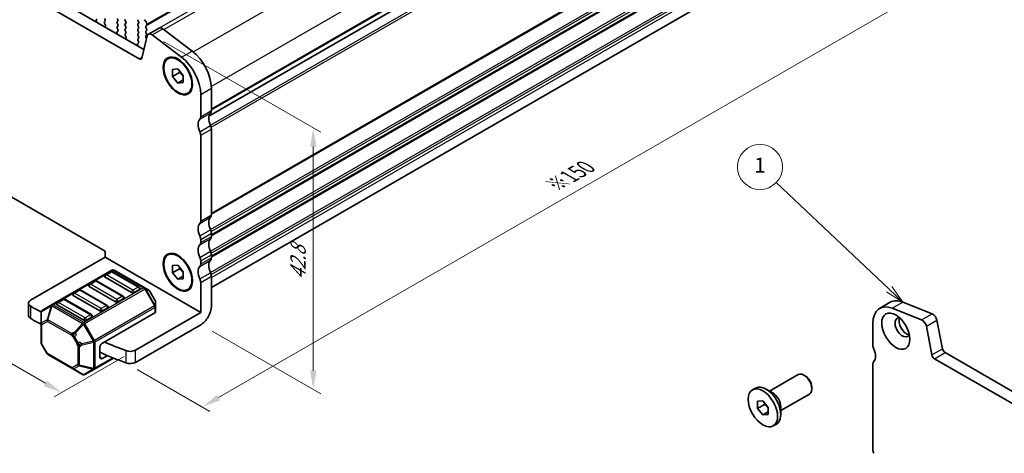
# Model space of a CAD drawing. Units: millimetres. Extents: x 14 to 2792, y 8 to 570.
# Drawn here: x 80 to 211, y 116 to 174 of the extents above; entities that cross this region are included whole.
import ezdxf

# ---------------------------------------------------------------- set-up
doc = ezdxf.new("R2010")
doc.units = ezdxf.units.MM
doc.layers.get('Defpoints').update_dxf_attribs({"lineweight": 25})
for name, color, linetype, lineweight in [('Dimension (ISO)', 7, 'Continuous', 18), ('Visible (ISO)', 7, 'Continuous', 35), ('Visible Narrow (ISO)', 7, 'Continuous', 25)]:
    doc.layers.add(name, color=color, linetype=linetype, lineweight=lineweight)
doc.layers.add('Symbol (TK)', color=100, linetype='Continuous', lineweight=18, true_color=0x00ff3f)
doc.styles.add('Note Text (TK)', font='MS PGothic.ttf')
doc.styles.add('Note Text (TK2)', font='MS PGothic.ttf')
doc.dimstyles.new('Default - Method 1b (TK)', dxfattribs={"dimtxt": 2.5, "dimasz": 2.5, "dimexe": 1, "dimexo": 1.5, "dimgap": 1, "dimtad": 1, "dimtoh": 1, "dimrnd": 1e-08, "dimdsep": 46, "dimtxsty": 'Note Text (TK)', "dimcen": 0.09, "dimdle": 5, "dimclrd": 100, "dimclre": 100, "dimclrt": 7, "dimadec": 1, "dimazin": 1, "dimtfac": 1, "dimtmove": 0, "dimatfit": 3, "dimfxl": 0, "dimtolj": 1, "dimlwd": -1, "dimlwe": -1, "dimarcsym": 0})

# ---------------------------------------------------------------- blocks, each defined once
blk = doc.blocks.new('バルーン4')
at = {"layer": 'Symbol (TK)', "color": 100, "true_color": 0x00ff40}
for p, q in [((195.71, 137.81), (180.7, 152.03)), ((195.71, 137.81), (197.53, 136.09)), ((197.53, 136.09), (196.06, 138.18)), ((195.37, 137.45), (197.53, 136.09))]:
    blk.add_line(p, q, dxfattribs=at)
at = {"layer": 'Symbol (TK)'}
blk.add_circle((178.53, 154.09), 3, dxfattribs=at)
at = {"layer": 'Symbol (TK)', "color": 7, "insert": (178.53, 154.07), "char_height": 2, "attachment_point": 5, "line_spacing_factor": 0.25, "style": 'Note Text (TK2)'}
blk.add_mtext('1', dxfattribs=at)
blk = doc.blocks.new('*D9')
at = {"layer": 'Defpoints', "color": 0, "transparency": 16777216}
for p in [(38.45, 162.62), (95.45, 129.71), (85.64, 124.05)]:
    blk.add_point(p, dxfattribs=at)
at = {"layer": 'Dimension (ISO)', "color": 100, "transparency": 16777216}
for p, q in [((36.95, 161.75), (27.65, 156.38)), ((30.81, 155.71), (83.48, 125.3)), ((93.95, 128.85), (84.64, 123.47))]:
    blk.add_line(p, q, dxfattribs=at)
for points in [[(31.02, 156.07), (30.61, 155.35), (28.65, 156.96)], [(83.69, 125.66), (83.27, 124.94), (85.64, 124.05)]]:
    blk.add_solid(points, dxfattribs=at)
at = {"layer": 'Dimension (ISO)', "color": 7, "transparency": 16777216, "insert": (54.29, 144.49), "char_height": 2.5, "attachment_point": 4, "rotation": 330, "style": 'Note Text (TK)'}
blk.add_mtext('\\A1;{\\Q30.000;\\W0.816;\\H0.816x;80.6}', dxfattribs=at)
blk = doc.blocks.new('*D10')
at = {"layer": 'Defpoints', "color": 0, "transparency": 16777216}
for p in [(197.81, 189.47), (209.39, 182.78), (94.18, 128.01)]:
    blk.add_point(p, dxfattribs=at)
at = {"layer": 'Dimension (ISO)', "color": 100, "transparency": 16777216}
for p, q in [((199.31, 188.6), (210.39, 182.2)), ((106.52, 123.38), (207.23, 181.53)), ((95.68, 127.14), (105.35, 121.56))]:
    blk.add_line(p, q, dxfattribs=at)
for points in [[(207.02, 181.89), (207.44, 181.17), (209.39, 182.78)], [(106.31, 123.75), (106.73, 123.02), (104.35, 122.13)]]:
    blk.add_solid(points, dxfattribs=at)
at = {"layer": 'Dimension (ISO)', "color": 7, "transparency": 16777216, "insert": (151.16, 151.69), "char_height": 2.5, "attachment_point": 4, "rotation": 30, "style": 'Note Text (TK)'}
blk.add_mtext('\\A1;{\\H0.816x;\\Q-30;\\W0.816;※150}', dxfattribs=at)
blk = doc.blocks.new('*D11')
at = {"layer": 'Defpoints', "color": 0, "transparency": 16777216}
for p in [(97.67, 171.67), (104.14, 133.1), (119.11, 124.46)]:
    blk.add_point(p, dxfattribs=at)
at = {"layer": 'Dimension (ISO)', "color": 100, "transparency": 16777216}
for p, q in [((99.17, 170.81), (120.11, 158.72)), ((119.11, 156.8), (119.11, 126.96)), ((105.64, 132.23), (120.11, 123.88))]:
    blk.add_line(p, q, dxfattribs=at)
for points in [[(118.69, 156.8), (119.52, 156.8), (119.11, 159.3)], [(118.69, 126.96), (119.52, 126.96), (119.11, 124.46)]]:
    blk.add_solid(points, dxfattribs=at)
at = {"layer": 'Dimension (ISO)', "color": 7, "transparency": 16777216, "insert": (117.09, 139.06), "char_height": 2.5, "attachment_point": 4, "rotation": 90, "style": 'Note Text (TK)'}
blk.add_mtext('\\A1;{\\H0.816x;\\Q30;\\W0.816;42.8}', dxfattribs=at)

msp = doc.modelspace()

# ---------------------------------------------------------------- linework, layer by layer
at = {"layer": 'Visible (ISO)'}
for p, q in [((105.2226, 160.8306), (187.0116, 208.0515)), ((105.2226, 160.8306), (187.0116, 208.0515)), ((56.739, 192.7558), (96.5885, 169.7487)), ((95.9597, 168.4787), (55.3248, 191.9393)), ((105.5529, 138.0313), (186.5367, 184.7874)), ((90.2247, 173.5836), (90.2689, 173.4384)), ((90.3571, 173.7791), (90.2331, 173.6598)), ((91.4178, 173.6893), (91.3329, 173.8689)), ((91.3329, 173.4117), (91.4178, 173.4933)), ((91.4569, 172.9532), (91.3329, 173.2157)), ((93.03, 173.8689), (93.1148, 173.6893)), ((93.1148, 173.4933), (93.03, 173.4117)), ((93.03, 173.2157), (93.1148, 173.0361)), ((94.1755, 173.4035), (94.0907, 173.5831)), ((94.0907, 173.1259), (94.1755, 173.2075)), ((94.1755, 172.7503), (94.0907, 172.9299)), ((95.7877, 173.5831), (95.8726, 173.4035)), ((95.8726, 173.2075), (95.7877, 173.1259)), ((95.7877, 172.9299), (95.8726, 172.7503)), ((96.8484, 172.8401), (96.9332, 172.9218)), ((96.9615, 173.0034), (96.9615, 173.0851)), ((91.4212, 172.7731), (91.4654, 172.8673)), ((92.9824, 171.9914), (93.0266, 171.8462)), ((93.1148, 172.1869), (92.9908, 172.0676)), ((93.1148, 172.8401), (93.03, 172.7585)), ((93.03, 172.5625), (93.1148, 172.3829)), ((94.0907, 172.4727), (94.1755, 172.5543)), ((94.1755, 172.0971), (94.0907, 172.2767)), ((94.0907, 171.8195), (94.1755, 171.9011)), ((94.2147, 171.361), (94.0907, 171.6235)), ((95.8726, 172.5543), (95.7877, 172.4727)), ((95.7877, 172.2767), (95.8726, 172.0971)), ((95.8726, 171.9011), (95.7877, 171.8195)), ((95.7877, 171.6235), (95.8726, 171.4439)), ((96.9332, 172.4645), (96.8484, 172.6442)), ((96.8484, 172.1869), (96.9332, 172.2686)), ((96.9332, 171.8113), (96.8484, 171.991)), ((96.8484, 171.5337), (96.9332, 171.6154)), ((97.1827, 171.772), (98.597, 172.5885)), ((101.5737, 168.7064), (97.6712, 171.6732)), ((99.0854, 172.4897), (102.9879, 169.5229)), ((94.1789, 171.1809), (94.2231, 171.2751)), ((95.7401, 170.3993), (95.7843, 170.254)), ((95.8726, 170.5947), (95.7486, 170.4754)), ((95.8726, 171.2479), (95.7877, 171.1663)), ((95.7877, 170.9703), (95.8726, 170.7907)), ((97.0339, 171.5541), (96.3027, 168.5901)), ((96.9332, 171.1581), (96.8484, 171.3378)), ((96.8484, 170.8805), (96.8737, 170.9049)), ((100.391, 167.0857), (101.0981, 167.1489)), ((100.391, 166.1429), (100.391, 167.0857)), ((101.3102, 166.6736), (100.391, 166.1429)), ((101.0981, 167.1489), (101.8052, 166.2692)), ((101.0981, 165.2633), (100.391, 166.1429)), ((101.8052, 165.6715), (101.0981, 165.2633)), ((101.8052, 165.3264), (101.0981, 165.2633)), ((101.8052, 166.2692), (101.8052, 165.3264)), ((104.1386, 160.7764), (104.1386, 163.7579)), ((105.5529, 164.5744), (105.5529, 161.5929)), ((59.8738, 161.103), (91.4107, 142.8951)), ((105.5529, 159.1434), (105.5529, 147.7124)), ((104.1386, 146.8959), (104.1386, 158.3269)), ((104.1386, 144.0382), (104.1386, 144.4464)), ((105.5529, 145.2629), (105.5529, 144.8547)), ((91.4107, 142.8951), (91.4107, 142.0786)), ((91.4107, 142.0786), (81.518, 136.367)), ((91.4107, 142.0786), (104.1386, 134.7301)), ((104.1386, 141.1805), (104.1386, 141.5887)), ((105.5529, 142.4052), (105.5529, 141.997)), ((92.3214, 140.359), (84.3654, 135.7656)), ((92.1696, 140.1518), (91.4625, 139.7435)), ((95.9552, 138.1105), (92.4196, 140.1518)), ((96.6883, 138.011), (92.6214, 140.359)), ((100.391, 140.9578), (101.0981, 141.021)), ((100.391, 140.015), (100.391, 140.9578)), ((101.3102, 140.5458), (100.391, 140.015)), ((101.0981, 141.021), (101.8052, 140.1413)), ((101.8052, 140.1413), (101.8052, 139.1985)), ((90.0483, 138.927), (89.3412, 138.5188)), ((93.8339, 136.8858), (90.2983, 138.927)), ((94.9463, 137.3837), (91.4108, 139.425)), ((101.0981, 139.1354), (100.391, 140.015)), ((101.8052, 139.5436), (101.0981, 139.1354)), ((101.8052, 139.1985), (101.0981, 139.1354)), ((105.5529, 139.5475), (105.5529, 135.5466)), ((87.927, 137.7023), (87.2199, 137.294)), ((91.7125, 135.6611), (88.177, 137.7023)), ((92.825, 136.159), (89.2894, 138.2002)), ((96.007, 137.792), (95.2998, 137.3837)), ((97.2369, 137.6943), (96.6883, 138.011)), ((98.0881, 136.3003), (97.3467, 137.5845)), ((104.1386, 134.7301), (104.1386, 138.731)), ((85.8057, 136.4775), (85.0986, 136.0693)), ((89.5912, 134.4363), (86.0557, 136.4775)), ((90.7037, 134.9342), (87.1681, 136.9755)), ((93.8856, 136.5672), (93.1785, 136.159)), ((81.2251, 134.3258), (81.2251, 135.9588)), ((84.3654, 135.7656), (83.0755, 135.0208)), ((88.5823, 133.7095), (85.0468, 135.7507)), ((91.7643, 135.3425), (91.0572, 134.9342)), ((98.1283, 135.5169), (98.1283, 136.1503)), ((98.1283, 134.8019), (98.1283, 135.5169)), ((194.439, 135.2584), (195.8532, 136.0749)), ((200.0159, 133.7374), (196.1134, 135.2768)), ((197.5276, 136.0933), (201.4301, 134.5539)), ((82.9255, 134.761), (82.9255, 133.2319)), ((89.643, 134.1177), (88.9359, 133.7095)), ((91.0572, 130.6476), (98.0404, 134.6794)), ((104.1386, 134.7301), (95.4462, 129.7115)), ((202.0674, 133.6988), (202.7986, 129.8906)), ((82.9255, 133.2319), (82.9255, 130.6563)), ((104.1386, 133.0971), (95.4462, 128.0785)), ((193.5484, 133.2899), (193.5484, 130.3084)), ((201.3844, 129.0741), (200.6532, 132.8823)), ((83.7071, 129.2222), (82.9657, 130.5063)), ((90.7037, 128.8105), (90.7037, 130.0353)), ((83.8169, 129.1123), (87.1081, 127.2122)), ((90.0223, 127.1924), (92.5504, 128.652)), ((91.0572, 128.6064), (91.723, 128.9908)), ((242.3623, 105.106), (201.7274, 128.5665)), ((203.1416, 129.383), (242.9911, 106.3759)), ((87.1081, 127.2122), (88.4323, 126.4476)), ((88.7323, 126.4476), (90.0223, 127.1924)), ((193.5484, 127.8589), (193.5484, 116.428)), ((179.7872, 124.2587), (183.6013, 126.4608)), ((184.5682, 126.2613), (184.3513, 126.3865)), ((177.5263, 124.4199), (177.9435, 124.6608)), ((180.2266, 124.0051), (179.3285, 124.5236)), ((185.412, 124.7998), (185.412, 124.5494)), ((181.2872, 121.6607), (185.1013, 123.8627)), ((178.2042, 122.9007), (178.9113, 122.9638)), ((178.2042, 121.9578), (178.2042, 122.9007)), ((179.1235, 122.4886), (178.2042, 121.9578)), ((178.9113, 121.0782), (178.2042, 121.9578)), ((178.9113, 122.9638), (179.6184, 122.0842)), ((179.6184, 122.0842), (179.6184, 121.1413)), ((181.2872, 122.168), (181.2872, 121.131)), ((179.6184, 121.4864), (178.9113, 121.0782)), ((179.6184, 121.1413), (178.9113, 121.0782)), ((180.2963, 119.6221), (180.7135, 119.863))]:
    msp.add_line(p, q, dxfattribs=at)
for centre, radius, start, end in [((92.2946, 139.9353), 0.25, 59.999999, 120), ((92.4714, 140.0992), 0.3, 60, 120), ((90.1733, 138.7105), 0.25, 59.999999, 120), ((91.5875, 139.527), 0.25, 120, 179.999999), ((88.052, 137.4858), 0.25, 59.999999, 120), ((89.4662, 138.3023), 0.25, 120, 179.999999), ((95.8302, 137.894), 0.25, 359.999999, 59.999999), ((97.0869, 137.4345), 0.3, 30, 60), ((85.9307, 136.261), 0.25, 59.999999, 120), ((87.3449, 137.0775), 0.25, 120, 179.999999), ((93.7089, 136.6693), 0.25, 359.999999, 59.999999), ((97.8283, 136.1503), 0.3, 0, 30), ((83.2255, 134.761), 0.3, 120, 180), ((85.2236, 135.8528), 0.25, 120, 179.999999), ((91.5875, 135.4445), 0.25, 359.999999, 59.999999), ((89.4662, 134.2198), 0.25, 359.999999, 59.999999), ((83.2255, 130.6563), 0.3, 180, 210), ((83.9669, 129.3722), 0.3, 210, 240), ((88.5823, 126.7074), 0.3, 240, 300)]:
    msp.add_arc(centre, radius, start, end, dxfattribs=at)
for centre, major_axis, ratio, start_param, end_param in [((90.2897, 173.5781), (-0.05, 0.0866), 0.57735027, 0.14189704, 1.18868756), ((90.1388, 173.4494), (0.1, -0.1732), 0.57735027, 0.92677652, 1.18868756), ((91.4461, 173.2484), (-0.1, 0.1732), 0.57735027, 0.14189704, 1.42889926), ((91.3047, 173.6566), (0.1, -0.1732), 0.57735027, 0.14189704, 1.42889926), ((91.4004, 172.9368), (0.05, -0.0866), 0.57735027, 0.38210874, 1.42889926), ((93.1431, 173.2484), (-0.1, 0.1732), 0.57735027, 0.14189704, 1.42889926), ((93.0017, 173.6566), (0.1, -0.1732), 0.57735027, 0.14189704, 1.42889926), ((93.0017, 173.0034), (0.1, -0.1732), 0.57735027, 0.14189704, 1.42889926), ((94.2038, 173.6158), (-0.1, 0.1732), 0.57735027, 0.14189704, 1.42889926), ((94.2038, 172.9626), (-0.1, 0.1732), 0.57735027, 0.14189704, 1.42889926), ((94.0624, 173.3708), (0.1, -0.1732), 0.57735027, 0.14189704, 1.42889926), ((95.9008, 172.9626), (-0.1, 0.1732), 0.57735027, 0.14189704, 1.42889926), ((95.9008, 173.6158), (0.1, -0.1732), 0.57735027, 3.9269908, 4.57049191), ((95.7594, 173.3708), (0.1, -0.1732), 0.57735027, 0.14189704, 1.42889926), ((96.608, 173.2892), (-0.25, 0.433), 0.57735027, 3.9269908, 5.49778713), ((96.8201, 173.0851), (0.1, -0.1732), 0.57735027, 0.14189704, 0.78539815), ((91.5513, 172.6339), (-0.1, 0.1732), 0.57735027, 0.38210874, 0.64401979), ((93.0474, 171.9859), (-0.05, 0.0866), 0.57735027, 0.14189704, 1.18868756), ((93.1431, 172.5952), (-0.1, 0.1732), 0.57735027, 0.14189704, 1.42889926), ((92.8965, 171.8572), (0.1, -0.1732), 0.57735027, 0.92677649, 1.18868756), ((93.0017, 172.3502), (0.1, -0.1732), 0.57735027, 0.14189704, 1.42889926), ((94.2038, 172.3094), (-0.1, 0.1732), 0.57735027, 0.14189704, 1.42889926), ((94.2038, 171.6562), (-0.1, 0.1732), 0.57735027, 0.14189704, 1.42889926), ((94.0624, 172.7176), (0.1, -0.1732), 0.57735027, 0.14189704, 1.42889926), ((94.0624, 172.0644), (0.1, -0.1732), 0.57735027, 0.14189704, 1.42889926), ((95.9008, 172.3094), (-0.1, 0.1732), 0.57735027, 0.14189704, 1.42889926), ((95.9008, 171.6562), (-0.1, 0.1732), 0.57735027, 0.14189704, 1.42889926), ((95.7594, 172.7176), (0.1, -0.1732), 0.57735027, 0.14189704, 1.42889926), ((95.7594, 172.0644), (0.1, -0.1732), 0.57735027, 0.14189704, 1.42889926), ((96.9615, 172.6768), (-0.1, 0.1732), 0.57735027, 0.14189704, 1.42889926), ((96.9615, 172.0236), (-0.1, 0.1732), 0.57735027, 0.14189704, 1.42889926), ((96.8201, 172.4319), (0.1, -0.1732), 0.57735027, 0.14189704, 1.42889926), ((96.8201, 171.7787), (0.1, -0.1732), 0.57735027, 0.14189704, 1.42889926), ((97.5827, 171.0792), (-0.4, 0.6928), 0.57735027, 5.3407075, 6.82423736), ((98.997, 171.8957), (-0.4, 0.6928), 0.57735027, 5.3407075, 6.28318531), ((94.309, 171.0417), (-0.1, 0.1732), 0.57735027, 0.38210874, 0.64401983), ((94.1581, 171.3447), (0.05, -0.0866), 0.57735027, 0.38210874, 1.42889926), ((95.8051, 170.3938), (-0.05, 0.0866), 0.57735027, 0.14189704, 1.18868756), ((95.9008, 171.003), (-0.1, 0.1732), 0.57735027, 0.14189704, 1.42889926), ((95.6542, 170.265), (0.1, -0.1732), 0.57735027, 0.92677645, 1.18868756), ((95.7594, 171.4112), (0.1, -0.1732), 0.57735027, 0.14189704, 1.42889926), ((95.7594, 170.758), (0.1, -0.1732), 0.57735027, 0.14189704, 1.42889926), ((96.9615, 171.3704), (-0.1, 0.1732), 0.57735027, 0.14189704, 1.42889926), ((96.9615, 170.7172), (-0.1, 0.1732), 0.57735027, 0.14189704, 1.17567403), ((96.8201, 171.1255), (-0.1, 0.1732), 0.57735027, 4.54737725, 4.57049191), ((102.5123, 166.3298), (2.15, -3.7239), 0.57735027, 0.78539815, 2.19911484), ((95.9597, 168.887), (0.25, -0.433), 0.57735027, 5.49778713, 6.82423736), ((101.0981, 165.5133), (-2.15, 3.7239), 0.57735027, 3.9269908, 5.3407075), ((106.4014, 159.8782), (-0.85, 1.4722), 0.57735027, 0.14189685, 1.42889919), ((104.9872, 161.9195), (0.4, -0.6928), 0.57735027, 0.14189685, 0.78539815), ((104.9872, 159.0617), (-0.85, 1.4722), 0.57735027, 0.14189685, 1.42889919), ((103.573, 161.103), (0.4, -0.6928), 0.57735027, 0.14189685, 0.78539815), ((103.573, 158.6535), (-0.4, 0.6928), 0.57735027, 3.92699073, 4.57049184), ((104.9872, 159.47), (0.4, -0.6928), 0.57735027, 0.78539808, 1.42889919), ((103.573, 147.2225), (0.4, -0.6928), 0.57735027, 0.14189685, 0.78539815), ((106.4014, 145.9978), (-0.85, 1.4722), 0.57735027, 0.14189685, 1.42889945), ((104.9872, 148.039), (0.4, -0.6928), 0.57735027, 0.14189685, 0.78539815), ((104.9872, 145.1813), (-0.85, 1.4722), 0.57735027, 0.14189685, 1.42889945), ((104.9872, 145.5895), (0.4, -0.6928), 0.57735027, 0.78539815, 1.42889945), ((103.573, 144.773), (-0.4, 0.6928), 0.57735027, 3.9269908, 4.5704921), ((106.4014, 143.14), (-0.85, 1.4722), 0.57735027, 0.14189685, 1.42889945), ((104.9872, 145.1813), (0.4, -0.6928), 0.57735027, 0.14189685, 0.78539815), ((104.9872, 142.3236), (-0.85, 1.4722), 0.57735027, 0.14189685, 1.42889945), ((103.573, 144.3648), (0.4, -0.6928), 0.57735027, 0.14189685, 0.78539815), ((104.9872, 142.7318), (0.4, -0.6928), 0.57735027, 0.78539815, 1.42889945), ((103.573, 141.9153), (-0.4, 0.6928), 0.57735027, 3.9269908, 4.5704921), ((106.4014, 140.2823), (-0.85, 1.4722), 0.57735027, 0.14189685, 1.42889945), ((104.9872, 142.3236), (0.4, -0.6928), 0.57735027, 0.14189685, 0.78539815), ((104.9872, 139.4658), (-0.85, 1.4722), 0.57735027, 0.14189685, 1.42889945), ((103.573, 141.5071), (0.4, -0.6928), 0.57735027, 0.14189685, 0.78539815), ((91.5875, 139.527), (-0.25, 0), 0.57735028, 0, 0.78539817), ((103.573, 139.0576), (-0.4, 0.6928), 0.57735027, 3.9269908, 4.5704921), ((104.9872, 139.8741), (0.4, -0.6928), 0.57735027, 0.78539815, 1.42889945), ((89.4662, 138.3023), (-0.25, 0), 0.57735028, 0, 0.78539817), ((95.8302, 137.894), (0.25, 0), 0.57735028, 5.49778715, 6.28318531), ((82.2251, 135.9588), (-1, 0), 0.57735028, 5.49778715, 7.08376051), ((87.3449, 137.0775), (-0.25, 0), 0.57735028, 0, 0.78539817), ((93.7089, 136.6693), (0.25, 0), 0.57735028, 5.49778715, 6.28318531), ((95.1231, 137.4858), (-0.25, 0), 0.57735028, 0.78539817, 2.3561945), ((198.0032, 132.351), (-2.15, 3.7239), 0.57735027, 5.65486676, 6.28318531), ((144.1953, 172.8401), (90, 0), 0.57735028, 3.94216785, 3.963576), ((85.2236, 135.8528), (-0.25, 0), 0.57735028, 0, 0.78539817), ((90.8804, 135.0363), (-0.25, 0), 0.57735028, 0.78539817, 2.3561945), ((91.5875, 135.4445), (0.25, 0), 0.57735028, 5.49778715, 6.28318531), ((93.0017, 136.261), (-0.25, 0), 0.57735028, 0.78539817, 2.3561945), ((104.1386, 134.7301), (-1, -1.7321), 0.57735026, 0.78539817, 2.3561945), ((196.589, 131.5345), (-2.15, 3.7239), 0.57735027, 5.65486676, 7.06858346), ((82.2251, 134.3258), (-1, 0), 0.57735028, 0, 0.8005752), ((144.1953, 171.2071), (-90, 0), 0.57735028, 0.8005752, 0.82197569), ((88.7591, 133.8116), (-0.25, 0), 0.57735028, 0.78539817, 2.3561945), ((89.4662, 134.2198), (0.25, 0), 0.57735028, 5.49778715, 6.28318531), ((97.8283, 134.8019), (0.3, 0), 0.57735028, 5.49778715, 6.28318531), ((197.4729, 132.7375), (-0.7, 1.2124), 0.57735027, 5.88099576, 9.8269675), ((198.0032, 133.0437), (-0.7, 1.2124), 0.57735027, 0.38850711, 2.75308554), ((200.1043, 133.0411), (-0.4, 0.6928), 0.57735027, 4.1713369, 5.65486676), ((201.5186, 133.8576), (0.4, -0.6928), 0.57735027, 1.02974424, 2.51327411), ((91.0572, 130.2394), (0.25, 0.433), 0.57735026, 0.78539817, 2.3561945), ((144.1953, 172.8401), (90, 0), 0.57735028, 4.08431409, 4.12319905), ((94.7391, 130.1198), (-1, 0), 0.57735028, 0.9816064, 2.3561945), ((194.1141, 129.9818), (0.4, -0.6928), 0.57735027, 3.9269908, 4.5704921), ((192.6999, 129.5736), (0.85, -1.4722), 0.57735027, 0.14189711, 1.42889945), ((203.1416, 129.7913), (0.25, -0.433), 0.57735027, 4.1713369, 5.49778713), ((144.1953, 171.2071), (-90, 0), 0.57735028, 0.93433768, 0.9816064), ((91.0572, 129.0146), (-0.25, -0.433), 0.57735026, 5.49778715, 7.06858348), ((201.7274, 128.9748), (-0.25, 0.433), 0.57735027, 1.02974424, 2.35619448), ((94.7391, 128.4868), (1, 0), 0.57735028, 4.12319905, 5.49778715), ((194.1141, 127.5323), (-0.4, 0.6928), 0.57735027, 0.14189711, 0.78539822), ((184.3513, 125.1618), (-0.75, 1.299), 0.57735027, 3.14159265, 6.28318531), ((184.5682, 125.287), (-0.5966, 1.0334), 0.57735027, 3.92699082, 5.49778714), ((179.3285, 122.2619), (-1.385, 2.3989), 0.57735027, 3.14159265, 6.28318531), ((180.2266, 122.7803), (0.75, -1.299), 0.57735027, 0.78539816, 2.35619449), ((194.1141, 116.1014), (0.4, -0.6928), 0.57735027, 3.9269908, 4.5704921)]:
    msp.add_ellipse(centre, major_axis=major_axis, ratio=ratio, start_param=start_param, end_param=end_param, dxfattribs=at)
for centre, major_axis in [((101.0981, 166.2061), (1.385, -2.3989)), ((101.0981, 166.2061), (1.325, -2.295)), ((101.0981, 140.0782), (1.385, -2.3989)), ((101.0981, 140.0782), (1.325, -2.295)), ((196.589, 132.2272), (1.325, -2.295)), ((178.9113, 122.021), (1.385, -2.3989))]:
    msp.add_ellipse(centre, major_axis=major_axis, ratio=0.57735027, dxfattribs=at)
for points, weights in [([(101.3431, 166.844), (101.3298, 166.7634), (101.3102, 166.6736)], [1.03887805824, 1.02279904672, 1]), ([(101.3102, 166.6736), (101.6201, 166.4293), (101.8052, 166.1663)], [1, 1.09656875174, 1.0725752364]), ([(101.3431, 140.7161), (101.3298, 140.6355), (101.3102, 140.5458)], [1.03887805824, 1.02279904672, 1]), ([(101.3102, 140.5458), (101.6201, 140.3014), (101.8052, 140.0384)], [1, 1.09656875174, 1.0725752364]), ([(179.1564, 122.659), (179.1431, 122.5783), (179.1235, 122.4886)], [1.03887805824, 1.02279904672, 1]), ([(179.1235, 122.4886), (179.4333, 122.2442), (179.6184, 121.9812)], [1, 1.09656875174, 1.0725752364])]:
    msp.add_rational_spline(points, weights, degree=2, dxfattribs=at)
at = {"layer": 'Visible Narrow (ISO)'}
for p, q in [((96.9332, 172.9218), (178.9576, 220.2786)), ((96.9615, 173.0851), (178.9859, 220.4419)), ((96.9615, 173.0034), (178.9859, 220.3602)), ((98.6682, 172.617), (178.9576, 218.9722)), ((99.2377, 172.374), (181.0766, 219.6238)), ((103.1369, 169.4053), (184.9791, 216.6569)), ((105.5459, 164.8153), (187.3651, 212.0536)), ((105.5529, 161.8378), (187.3651, 209.0721)), ((105.5529, 161.6745), (187.2944, 208.868)), ((105.4218, 159.6393), (187.2944, 206.9084)), ((105.5228, 159.371), (187.3651, 206.6227)), ((105.5529, 147.9574), (187.3651, 195.1917)), ((105.5529, 147.7941), (187.2944, 194.9876)), ((105.4218, 145.7588), (187.2944, 193.028)), ((105.5228, 145.4905), (187.3651, 192.7422)), ((105.5529, 145.0996), (187.3651, 192.334)), ((105.5529, 144.9363), (187.2944, 192.1298)), ((105.4218, 142.9011), (187.2944, 190.1703)), ((105.5228, 142.6328), (187.3651, 189.8845)), ((105.5529, 142.2419), (187.3651, 189.4762)), ((105.5529, 142.0786), (187.2944, 189.2721)), ((105.4218, 140.0434), (187.2944, 187.3125)), ((105.5228, 139.775), (187.3651, 187.0267)), ((105.5529, 139.3842), (187.3651, 186.6185)), ((97.6712, 171.6732), (99.0854, 172.4897)), ((96.8484, 170.8805), (96.8709, 170.8935)), ((96.9332, 171.1581), (96.9367, 171.1601)), ((101.5737, 168.7064), (102.9879, 169.5229)), ((95.9597, 168.4787), (96.3276, 168.6912)), ((104.1386, 163.7579), (105.5529, 164.5744)), ((104.0255, 160.4498), (105.4397, 161.2663)), ((104.1386, 160.7764), (105.5529, 161.5929)), ((104.0255, 158.7841), (105.4397, 159.6006)), ((104.1386, 158.3269), (105.5529, 159.1434)), ((104.0255, 146.5693), (105.4397, 147.3858)), ((104.1386, 146.8959), (105.5529, 147.7124)), ((104.0255, 144.9037), (105.4397, 145.7202)), ((104.0255, 143.7116), (105.4397, 144.5281)), ((104.1386, 144.4464), (105.5529, 145.2629)), ((104.1386, 144.0382), (105.5529, 144.8547)), ((104.0255, 142.0459), (105.4397, 142.8624)), ((104.0255, 140.8539), (105.4397, 141.6704)), ((104.1386, 141.5887), (105.5529, 142.4052)), ((104.1386, 141.1805), (105.5529, 141.997)), ((84.5154, 135.7507), (92.4714, 140.3441)), ((91.5875, 139.7312), (92.2946, 140.1394)), ((92.2946, 140.1394), (95.8302, 138.0982)), ((92.4714, 140.3441), (96.5383, 137.9961)), ((89.4662, 138.5064), (90.1733, 138.9147)), ((90.1733, 138.9147), (93.7089, 136.8734)), ((95.1231, 137.6899), (91.5875, 139.7312)), ((104.0255, 139.1882), (105.4397, 140.0047)), ((104.1386, 138.731), (105.5529, 139.5475)), ((87.3449, 137.2817), (88.052, 137.6899)), ((88.052, 137.6899), (91.5875, 135.6487)), ((96.5383, 137.9961), (88.5823, 133.4027)), ((88.7323, 133.2444), (96.6883, 137.8377)), ((93.0017, 136.4652), (89.4662, 138.5064)), ((95.8302, 138.0982), (95.1231, 137.6899)), ((96.6883, 137.8377), (97.9783, 135.6035)), ((98.0843, 135.6647), (96.7944, 137.899)), ((96.7944, 137.899), (97.3429, 137.5823)), ((97.3429, 137.5823), (98.0843, 136.2981)), ((85.2236, 136.0569), (85.9307, 136.4652)), ((85.9307, 136.4652), (89.4662, 134.4239)), ((90.8804, 135.2404), (87.3449, 137.2817)), ((93.7089, 136.8734), (93.0017, 136.4652)), ((98.0843, 136.2981), (98.0843, 135.6647)), ((81.5288, 133.9114), (81.5288, 135.5444)), ((82.9694, 134.8581), (84.2594, 135.6029)), ((84.2594, 135.6029), (83.7108, 133.7571)), ((83.8169, 133.7466), (84.3654, 135.5924)), ((84.3654, 135.5924), (88.4323, 133.2444)), ((88.5823, 133.4027), (84.5154, 135.7507)), ((88.7591, 134.0157), (85.2236, 136.0569)), ((97.9783, 135.6035), (90.0223, 131.0101)), ((90.0844, 130.801), (98.0404, 135.3944)), ((91.5875, 135.6487), (90.8804, 135.2404)), ((98.0404, 135.3944), (98.0404, 134.6794)), ((196.1134, 135.2768), (197.5276, 136.0933)), ((82.9694, 133.329), (82.9694, 134.8581)), ((83.7108, 133.7571), (82.9694, 133.329)), ((87.1081, 131.8464), (83.8169, 133.7466)), ((89.4662, 134.4239), (88.7591, 134.0157)), ((200.0159, 133.7374), (201.4301, 134.5539)), ((200.6532, 132.8823), (202.0674, 133.6988)), ((83.0133, 133.1094), (83.7548, 133.5375)), ((83.0133, 130.5339), (83.0133, 133.1094)), ((83.7548, 133.5375), (87.0459, 131.6373)), ((88.4323, 133.2444), (87.1081, 131.8464)), ((87.2141, 131.7344), (88.5384, 133.1324)), ((88.5384, 133.1324), (89.8283, 130.8981)), ((90.0223, 131.0101), (88.7323, 133.2444)), ((87.0459, 131.6373), (87.7874, 130.3531)), ((87.9556, 130.4503), (87.2141, 131.7344)), ((83.7548, 129.2497), (83.0133, 130.5339)), ((87.7874, 130.3531), (87.7874, 127.7776)), ((89.8283, 130.8981), (87.9556, 130.4503)), ((87.9995, 130.3024), (89.8723, 130.7503)), ((87.9995, 127.7268), (87.9995, 130.3024)), ((89.8723, 130.7503), (89.8723, 127.279)), ((90.0844, 127.3297), (90.0844, 130.801)), ((95.4462, 128.0785), (95.4462, 129.7115)), ((201.3844, 129.0741), (202.7986, 129.8906)), ((87.0459, 127.3495), (83.7548, 129.2497)), ((92.4472, 128.6938), (90.0844, 127.3297)), ((90.7037, 128.8105), (91.0572, 128.6064)), ((94.1834, 129.6398), (94.1834, 128.0068)), ((201.7274, 128.5665), (203.1416, 129.383)), ((87.7874, 127.7776), (87.0459, 127.3495)), ((87.2141, 127.2017), (87.9556, 127.6297)), ((88.5384, 126.4371), (87.2141, 127.2017)), ((87.9556, 127.6297), (89.8283, 127.1819)), ((89.8723, 127.279), (87.9995, 127.7268)), ((89.8283, 127.1819), (88.5384, 126.4371))]:
    msp.add_line(p, q, dxfattribs=at)
for centre in [(87.2581, 131.7598), (87.9995, 130.4756)]:
    msp.add_circle(centre, 0.3, dxfattribs=at)
for centre, major_axis, ratio, start_param, end_param in [((92.2946, 139.9353), (-0.125, 0.2165), 0.57735027, 5.49778713, 6.28318531), ((92.2946, 139.9353), (0.125, 0.2165), 0.57735026, 0, 0.78539817), ((92.4714, 140.0992), (-0.15, 0.2598), 0.57735027, 5.49778713, 6.28318529), ((92.4714, 140.0992), (0.15, 0.2598), 0.57735026, 0, 0.78539817), ((90.1733, 138.7105), (-0.125, 0.2165), 0.57735027, 5.49778713, 6.28318531), ((90.1733, 138.7105), (0.125, 0.2165), 0.57735026, 0, 0.78539817), ((91.5875, 139.527), (0.125, 0.2165), 0.57735026, 0.78539817, 2.3561945), ((91.5875, 139.527), (-0.125, 0.2165), 0.57735027, 5.49778713, 6.28318531), ((88.052, 137.4858), (-0.125, 0.2165), 0.57735027, 5.49778713, 6.28318531), ((88.052, 137.4858), (0.125, 0.2165), 0.57735026, 0, 0.78539817), ((89.4662, 138.3023), (0.125, 0.2165), 0.57735026, 0.78539817, 2.3561945), ((89.4662, 138.3023), (-0.125, 0.2165), 0.57735027, 5.49778713, 6.28318531), ((95.1231, 137.4858), (-0.125, -0.2165), 0.57735026, 3.92699082, 5.49778715), ((95.1231, 137.4858), (-0.125, 0.2165), 0.57735027, 3.9269908, 5.49778713), ((95.8302, 137.894), (0.125, 0.2165), 0.57735026, 0, 0.78539817), ((95.8302, 137.894), (0.125, -0.2165), 0.57735027, 0.78539815, 2.35619448), ((96.5383, 137.7511), (0.15, 0.2598), 0.57735026, 0, 0.78539817), ((96.5383, 137.7511), (0.15, -0.2598), 0.57735027, 1.57079631, 2.35619448), ((96.5383, 137.7511), (0.15, 0.2598), 0.94586217, 5.73515688, 6.28318529), ((96.5383, 137.7511), (0.2598, 0.15), 0.00001, 5.62302881, 6.48700214), ((97.0869, 137.4345), (0.15, 0.2598), 0.94586217, 5.7351569, 6.28318531), ((97.0869, 137.4345), (0.2598, 0.15), 0.00001, 0.53486256, 0.66139893), ((85.9307, 136.261), (-0.125, 0.2165), 0.57735027, 5.49778713, 6.28318531), ((85.9307, 136.261), (0.125, 0.2165), 0.57735026, 0, 0.78539817), ((87.3449, 137.0775), (0.125, 0.2165), 0.57735026, 0.78539817, 2.3561945), ((87.3449, 137.0775), (-0.125, 0.2165), 0.57735027, 5.49778713, 6.28318531), ((93.0017, 136.261), (-0.125, -0.2165), 0.57735026, 3.92699082, 5.49778715), ((93.0017, 136.261), (-0.125, 0.2165), 0.57735027, 3.9269908, 5.49778713), ((93.7089, 136.6693), (0.125, 0.2165), 0.57735026, 0, 0.78539817), ((93.7089, 136.6693), (0.125, -0.2165), 0.57735027, 0.78539815, 2.35619448), ((97.8283, 136.1503), (0.2598, 0.15), 0.00001, 6.08004165, 6.24933359), ((97.8283, 136.1503), (0.3, 0), 0.94586216, 0, 0.54802839), ((83.2255, 134.761), (-0.15, 0.2598), 0.81649658, 0, 0.78539818), ((84.5154, 135.5058), (-0.15, 0.2598), 0.81649658, 0, 0.78539818), ((84.5154, 135.5058), (0.2876, -0.0855), 0.16228428, 2.16701389, 2.7150423), ((84.5154, 135.5058), (-0.15, 0.2598), 0.57735027, 5.49778713, 6.28318529), ((84.5154, 135.5058), (-0.15, -0.2598), 0.57735026, 3.92699082, 4.71238899), ((85.2236, 135.8528), (0.125, 0.2165), 0.57735026, 0.78539817, 2.3561945), ((85.2236, 135.8528), (-0.125, 0.2165), 0.57735027, 5.49778713, 6.28318531), ((90.8804, 135.0363), (-0.125, -0.2165), 0.57735026, 3.92699082, 5.49778715), ((90.8804, 135.0363), (-0.125, 0.2165), 0.57735027, 3.9269908, 5.49778713), ((91.5875, 135.4445), (0.125, 0.2165), 0.57735026, 0, 0.78539817), ((91.5875, 135.4445), (0.125, -0.2165), 0.57735027, 0.78539815, 2.35619448), ((97.8283, 135.5169), (0.2598, 0.15), 0.00001, 5.29335794, 6.0610688), ((97.8283, 135.5169), (-0.15, 0.2598), 0.57735027, 3.9269908, 4.71238897), ((97.8283, 135.5169), (0.3, 0), 0.57735028, 5.49778715, 6.28318531), ((97.8283, 135.5169), (0.3, 0), 0.94586216, 0, 0.54802839), ((83.2255, 134.761), (-0.3, 0), 0.62129357, 5.73515689, 6.2831853), ((83.9669, 133.66), (0.15, -0.2598), 0.81649658, 3.92699084, 4.712389), ((83.9669, 133.66), (-0.2876, 0.0855), 0.16228428, 5.30860654, 5.85663495), ((83.9669, 133.66), (0.15, 0.2598), 0.57735026, 1.57079633, 2.3561945), ((88.7591, 133.8116), (-0.125, -0.2165), 0.57735026, 3.92699082, 5.49778715), ((88.7591, 133.8116), (-0.125, 0.2165), 0.57735027, 3.9269908, 5.49778713), ((89.4662, 134.2198), (0.125, 0.2165), 0.57735026, 0, 0.78539817), ((89.4662, 134.2198), (0.125, -0.2165), 0.57735027, 0.78539815, 2.35619448), ((83.2255, 133.2319), (-0.3, 0), 0.62129357, 5.73515689, 6.2831853), ((83.2255, 133.2319), (-0.3, 0), 0.57735028, 0, 0.78539814), ((83.2255, 133.2319), (-0.15, 0.2598), 0.81649658, 0.78539817, 1.57079634), ((88.5823, 133.1578), (-0.15, -0.2598), 0.57735026, 3.92699082, 4.71238899), ((88.5823, 133.1578), (-0.2178, 0.2063), 0.16228429, 0.97457877, 1.52260718), ((88.5823, 133.1578), (0.2598, 0.15), 0.00001, 4.52167016, 5.22702901), ((88.5823, 133.1578), (0.15, -0.2598), 0.57735027, 1.57079631, 2.35619448), ((87.2581, 131.7598), (-0.15, -0.2598), 0.57735026, 4.71238899, 5.49778714), ((87.2581, 131.7598), (-0.2178, 0.2063), 0.16228429, 0.97457877, 1.52260718), ((89.8723, 130.9235), (0.2598, 0.15), 0.00001, 4.53837373, 5.30340081), ((89.8723, 130.9235), (-0.15, 0.2598), 0.57735027, 3.9269908, 4.71238897), ((83.2255, 130.6563), (-0.3, 0), 0.57735028, 0, 0.78539817), ((83.2255, 130.6563), (-0.2598, -0.15), 0.00001, 0.16623727, 0.74633583), ((87.9995, 130.4756), (0.3, 0), 0.57735028, 3.92699082, 4.71238899), ((87.9995, 130.4756), (-0.0698, 0.2918), 0.16228429, 1.6189855, 2.16701391), ((89.8723, 130.9235), (0.0698, -0.2918), 0.16228429, 4.76057816, 5.30860656), ((89.8723, 130.9235), (-0.3, 0), 0.57735028, 1.57079633, 2.3561945), ((83.9669, 129.3722), (-0.2598, -0.15), 0.00001, 5.70962395, 6.27340127), ((83.9669, 129.3722), (-0.15, -0.2598), 0.57735026, 5.49778712, 6.28318528), ((87.2581, 127.472), (-0.15, 0.2598), 0.81649658, 1.57079635, 2.35619451), ((87.2581, 127.472), (-0.15, -0.2598), 0.57735026, 5.49778715, 6.28318531), ((87.2581, 127.472), (-0.15, -0.2598), 0.62129359, 0.00000002, 0.54802843), ((87.9995, 127.9001), (-0.3, 0), 0.57735028, 0.78539816, 1.57079634), ((87.9995, 127.9001), (0.15, -0.2598), 0.81649658, 4.71238899, 5.49778715), ((87.9995, 127.9001), (0.0698, 0.2918), 0.1622843, 3.56814299, 4.1161714), ((89.8723, 127.4522), (0.0698, 0.2918), 0.1622843, 3.56814299, 4.1161714), ((89.8723, 127.4522), (0.15, -0.2598), 0.81649658, 5.49778716, 6.28318533), ((89.8723, 127.4522), (-0.3, 0), 0.57735028, 1.57079633, 2.3561945), ((89.8723, 127.4522), (0.15, -0.2598), 0.57735027, 0, 0.78539815), ((88.5823, 126.7074), (-0.15, -0.2598), 0.62129359, 0, 0.5480284), ((88.5823, 126.7074), (0.15, -0.2598), 0.81649658, 5.49778716, 6.28318533)]:
    msp.add_ellipse(centre, major_axis=major_axis, ratio=ratio, start_param=start_param, end_param=end_param, dxfattribs=at)

# ---------------------------------------------------------------- block references
at = {"layer": 'Symbol (TK)'}
msp.add_blockref('バルーン4', (0, 0), dxfattribs=at)

# ---------------------------------------------------------------- dimensions: what is measured, and where the dimension line sits
at = {"layer": 'Dimension (ISO)', "color": 100, "true_color": 0x00ff3f}
for base, p1, p2, angle, text, override, picture, middle in [((209.394, 182.7785), (94.1834, 128.0068), (197.8082, 189.4676), 210, '{\\H0.816x;\\Q-30;\\W0.816;※150}', {"dimtoh": 0, "dimlfac": 1.224745, "dimpost": '', "dimtofl": 0, "dimatfit": 1}, '*D10', (154.8766, 151.3029)), ((119.1055, 124.456), (97.6712, 171.6732), (104.1386, 133.0971), 90, '{\\H0.816x;\\Q30;\\W0.816;42.8}', {"dimtoh": 0, "dimlfac": 1.101, "dimtofl": 0, "dimatfit": 1}, '*D11', (119.1055, 141.6128)), ((85.6426, 124.0514), (38.4534, 162.6163), (95.4462, 129.7115), 149.999999, '{\\Q30.000;\\W0.816;\\H0.816x;<>}', {"dimtoh": 0, "dimlfac": 1.224745, "dimtofl": 0, "dimatfit": 1}, '*D9', (55.4665, 141.4736))]:
    dim = msp.add_linear_dim(base=base, p1=p1, p2=p2, angle=angle, text=text, dimstyle='Default - Method 1b (TK)', override=override, dxfattribs=at)
    dim.commit()
    dim.dimension.update_dxf_attribs({"geometry": picture, "text_midpoint": middle, "dimtype": 160})

doc.saveas('drawing.dxf')
